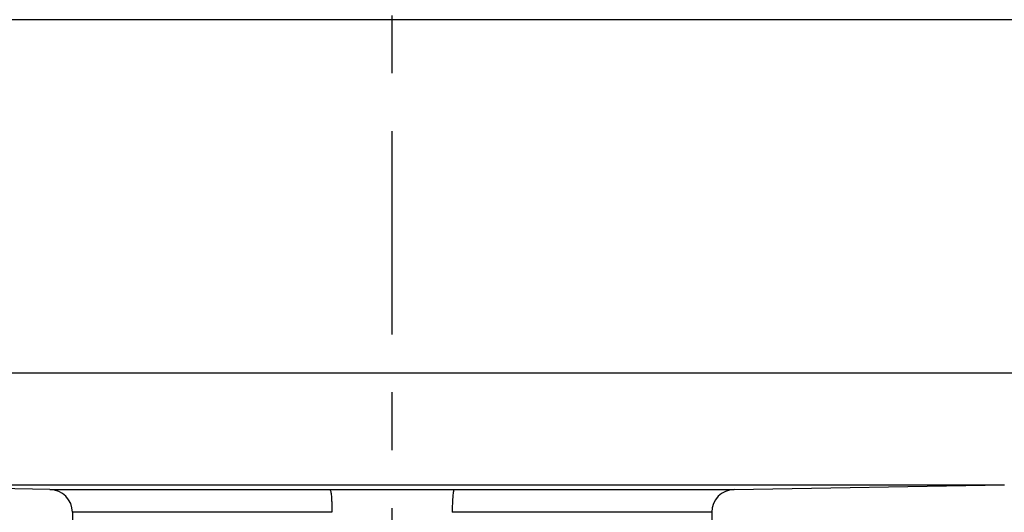
# Model space of a CAD drawing. Units: inches. Extents: x 0.4 to 16.6, y 0.6 to 10.4.
# Drawn here: x 4.8 to 6.5, y 5.5 to 6.4 of the extents above; entities that cross this region are included whole.
import ezdxf

# ---------------------------------------------------------------- set-up
doc = ezdxf.new("R2010")
doc.units = ezdxf.units.IN
doc.header["$LTSCALE"] = 0.935
doc.header["$MEASUREMENT"] = 0
doc.linetypes.add('CENTER', pattern=[0.6, 0.375, -0.075, 0.075, -0.075])
doc.layers.get('0').update_dxf_attribs({"linetype": 'CONTINUOUS'})
doc.layers.add('AXIS', color=7, linetype='CONTINUOUS')
doc.layers.add('DRIVEN_DIMS', color=7, linetype='CONTINUOUS')
doc.dimstyles.new('DIMSTYLE_1', dxfattribs={"dimtxt": 0.1, "dimasz": 0.1875, "dimexe": 0.125, "dimexo": 0.0625, "dimgap": 0.1, "dimtad": 0, "dimtih": 1, "dimtoh": 1, "dimdec": 1, "dimzin": 4, "dimdsep": 46, "dimtxsty": 'STANDARD', "dimblk": '_FILLED', "dimblk1": '_FILLED', "dimblk2": '_FILLED', "dimcen": 0.09, "dimadec": 0, "dimazin": 0, "dimtp": 0.005, "dimtm": 0.005, "dimtfac": 1, "dimtdec": 1, "dimtofl": 0, "dimtmove": 0, "dimatfit": 3, "dimldrblk": '_FILLED', "dimfxl": 1, "dimtolj": 1, "dimtzin": 4, "dimarcsym": 0})

# ---------------------------------------------------------------- blocks, each defined once
blk = doc.blocks.new('_FILLED')
at = {"color": 0, "linetype": 'BYBLOCK'}
blk.add_solid([(0, 0), (-1, 0.1667), (-1, -0.1667)], dxfattribs=at)
blk = doc.blocks.new('*D0')
at = {"layer": 'DRIVEN_DIMS', "color": 7, "linetype": 'CONTINUOUS'}
for p, q in [((6.5953, 5.5849), (7.5212, 5.5849)), ((7.3962, 5.5849), (7.3962, 5.3154)), ((7.3962, 4.604), (7.3962, 4.8654)), ((6.3621, 4.604), (7.5212, 4.604))]:
    blk.add_line(p, q, dxfattribs=at)
at = {"layer": 'DRIVEN_DIMS', "color": 7, "linetype": 'CONTINUOUS', "xscale": 0.1875, "yscale": 0.1875, "zscale": 0.1875}
for p, rotation in [((7.3962, 5.5849), 90), ((7.3962, 4.604), 270)]:
    blk.add_blockref('_FILLED', p, dxfattribs=dict(at, rotation=rotation))
at = {"layer": 'DRIVEN_DIMS', "color": 7, "linetype": 'CONTINUOUS', "insert": (7.3462, 5.2154), "char_height": 0.1, "width": 0.5, "attachment_point": 2, "line_spacing_factor": 0.9}
blk.add_mtext('24.9\\P[.98]', dxfattribs=at)

msp = doc.modelspace()

# ---------------------------------------------------------------- linework, layer by layer
at = {"color": 7, "linetype": 'CONTINUOUS'}
for p, q in [((4.1878, 6.3878), (6.7072, 6.3878)), ((4.1984, 5.7783), (6.6965, 5.7783)), ((4.3918, 5.5849), (6.5032, 5.5849)), ((4.8576, 5.5768), (5.3402, 5.5768)), ((5.5547, 5.5768), (6.0374, 5.5768)), ((5.3438, 5.5374), (4.8963, 5.5374)), ((5.9987, 5.5374), (5.5512, 5.5374))]:
    msp.add_line(p, q, dxfattribs=at)
for centre, radius, start, end in [((4.8569, 5.5374), 0.0394, 0, 89), ((5.4479, 39.332), 33.7554, 269.8172, 269.99923), ((5.447, 39.3328), 33.7562, 270.00077, 270.1828), ((6.038, 5.5374), 0.0394, 91, 180)]:
    msp.add_arc(centre, radius, start, end, dxfattribs=at)
for points, knots in [([(5.3402, 5.5768), (5.3404, 5.5767), (5.3407, 5.5764), (5.3412, 5.5754), (5.3417, 5.5732), (5.3423, 5.5695), (5.3428, 5.5647), (5.3432, 5.5588), (5.3437, 5.5496), (5.3438, 5.5424), (5.3438, 5.5374)], [0, 0, 0, 0, 0.010785, 0.028566, 0.088952, 0.182326, 0.305894, 0.455233, 0.624989, 1, 1, 1, 1]), ([(5.5547, 5.5768), (5.5546, 5.5767), (5.5543, 5.5764), (5.5538, 5.5754), (5.5532, 5.5732), (5.5527, 5.5695), (5.5522, 5.5647), (5.5517, 5.5588), (5.5513, 5.5496), (5.5512, 5.5424), (5.5512, 5.5374)], [0, 0, 0, 0, 0.010785, 0.028566, 0.088952, 0.182325, 0.305894, 0.455233, 0.624989, 1, 1, 1, 1])]:
    msp.add_open_spline(points, degree=3, knots=knots, dxfattribs=at)
at = {"layer": 'AXIS', "color": 7, "linetype": 'CENTER'}
msp.add_line((5.4475, 3.8927), (5.4475, 8.5384), dxfattribs=at)
at = {"layer": 'AXIS', "color": 7, "linetype": 'CONTINUOUS'}
for p, q in [((4.8576, 5.5768), (4.3918, 5.5849)), ((6.0374, 5.5768), (6.5032, 5.5849)), ((4.8963, 5.5374), (4.8963, 5.5223)), ((5.9987, 5.5374), (5.9987, 5.4927))]:
    msp.add_line(p, q, dxfattribs=at)

# ---------------------------------------------------------------- dimensions: what is measured, and where the dimension line sits
at = {"layer": 'DRIVEN_DIMS', "color": 7, "linetype": 'CONTINUOUS'}
dim = msp.add_linear_dim(base=(7.3962, 4.604), p1=(6.5328, 5.5849), p2=(6.2996, 4.604), angle=270, dimstyle='DIMSTYLE_1', dxfattribs=at)
dim.commit()
dim.dimension.update_dxf_attribs({"geometry": '*D0', "text_midpoint": (7.3962, 5.0904), "dimtype": 160})

doc.saveas('drawing.dxf')
